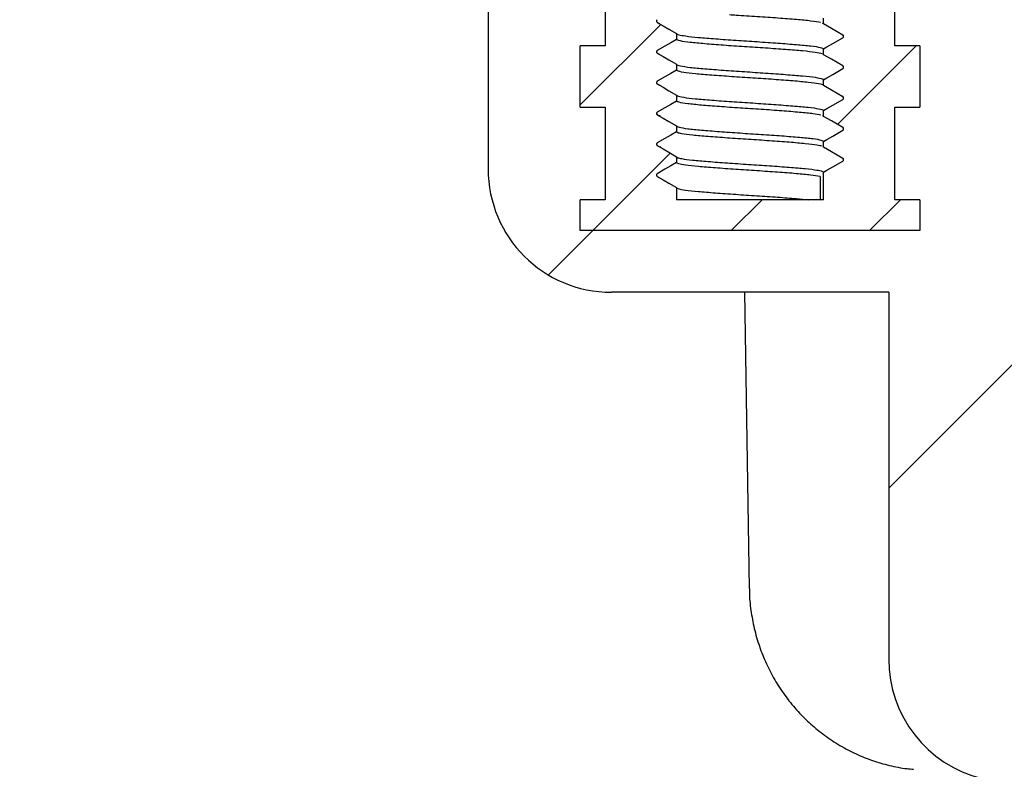
# Model space of a CAD drawing. Units: millimetres. Extents: x 18 to 1161, y 19 to 821.
# Drawn here: x 213 to 245, y 232 to 257 of the extents above; entities that cross this region are included whole.
import ezdxf

# ---------------------------------------------------------------- set-up
doc = ezdxf.new("R2010")
doc.units = ezdxf.units.MM
doc.header["$LTSCALE"] = 4
doc.layers.add('DRAWINGS', color=7, linetype='Continuous')

msp = doc.modelspace()

# ---------------------------------------------------------------- hatches: boundary and pattern name
at = {"layer": 'DRAWINGS', "linetype": 'Continuous', "lineweight": 18}
h = msp.add_hatch(dxfattribs=at)
h.set_pattern_fill('ANSI31', color=256, scale=4, style=0)
edge = h.paths.add_edge_path(flags=0)
edge.add_line((232.19, 258.749), (231.376, 258.749))
edge.add_line((231.376, 258.749), (231.376, 260.749))
edge.add_line((231.376, 260.749), (232.19, 260.749))
edge.add_line((232.19, 260.749), (232.19, 263.749))
edge.add_line((232.19, 263.749), (231.376, 263.749))
edge.add_line((231.376, 263.749), (231.376, 265.749))
edge.add_line((231.376, 265.749), (232.19, 265.749))
edge.add_line((232.19, 265.749), (232.19, 268.749))
edge.add_line((232.19, 268.749), (231.376, 268.749))
edge.add_line((231.376, 268.749), (231.376, 270.749))
edge.add_line((231.376, 270.749), (232.19, 270.749))
edge.add_line((232.19, 270.749), (232.19, 273.748))
edge.add_line((232.19, 273.748), (229.57, 273.748))
edge.add_line((229.57, 273.748), (229.57, 276.248))
edge.add_line((229.57, 276.248), (229.07, 276.248))
edge.add_line((229.07, 276.248), (217.497, 288.658))
edge.add_arc((213.841, 285.248), 5, 43, 90)
edge.add_line((213.841, 290.248), (201.64, 290.248))
edge.add_line((201.64, 290.248), (199.14, 287.748))
edge.add_line((199.14, 287.748), (199.14, 286.248))
edge.add_line((199.14, 286.248), (213.188, 286.248))
edge.add_arc((213.188, 283.748), 2.5, 43, 90, ccw=False)
edge.add_line((215.017, 285.453), (225.398, 274.321))
edge.add_arc((223.57, 272.616), 2.5, 0, 43, ccw=False)
edge.add_line((226.07, 272.616), (226.07, 270.748))
edge.add_arc((230.07, 270.748), 4, 180, 245.1654)
edge.add_line((228.39, 267.118), (228.39, 251.748))
edge.add_arc((232.39, 251.748), 4, 180, 270)
edge.add_line((232.39, 247.748), (241.39, 247.748))
edge.add_line((241.39, 247.748), (241.39, 235.844))
edge.add_arc((245.39, 235.844), 4, 180, 255.8195)
edge.add_arc((242.94, 226.149), 6, 0.5, 75.8195, ccw=False)
edge.add_arc((260.939, 226.306), 12, 180.5, 268.5)
edge.add_line((260.625, 214.31), (270.293, 214.057))
edge.add_arc((270.241, 212.058), 2, 1.55, 88.5, ccw=False)
edge.add_line((272.24, 212.112), (273.14, 178.851))
edge.add_line((273.14, 178.851), (274.343, 175.148))
edge.add_arc((275.77, 175.612), 1.5, 198, 270)
edge.add_line((275.77, 174.112), (277.27, 174.112))
edge.add_line((277.27, 174.112), (276.238, 212.22))
edge.add_arc((270.241, 212.058), 6, 1.55, 88.5)
edge.add_line((270.398, 218.056), (260.73, 218.309))
edge.add_arc((260.939, 226.306), 8, 180.5, 268.5, ccw=False)
edge.add_arc((242.94, 226.149), 10, 0.5, 73.8511)
edge.add_line((245.721, 235.754), (245.39, 273.748))
edge.add_line((245.39, 273.748), (241.59, 273.748))
edge.add_line((241.59, 273.748), (241.59, 270.749))
edge.add_line((241.59, 270.749), (242.403, 270.749))
edge.add_line((242.403, 270.749), (242.403, 268.749))
edge.add_line((242.403, 268.749), (241.59, 268.749))
edge.add_line((241.59, 268.749), (241.59, 265.749))
edge.add_line((241.59, 265.749), (242.403, 265.749))
edge.add_line((242.403, 265.749), (242.403, 263.749))
edge.add_line((242.403, 263.749), (241.59, 263.749))
edge.add_line((241.59, 263.749), (241.59, 260.749))
edge.add_line((241.59, 260.749), (242.403, 260.749))
edge.add_line((242.403, 260.749), (242.403, 258.749))
edge.add_line((242.403, 258.749), (241.59, 258.749))
edge.add_line((241.59, 258.749), (241.59, 255.749))
edge.add_line((241.59, 255.749), (242.403, 255.749))
edge.add_line((242.403, 255.749), (242.403, 253.749))
edge.add_line((242.403, 253.749), (241.59, 253.749))
edge.add_line((241.59, 253.749), (241.59, 250.749))
edge.add_line((241.59, 250.749), (242.403, 250.749))
edge.add_line((242.403, 250.749), (242.403, 249.749))
edge.add_line((242.403, 249.749), (240.39, 249.749))
edge.add_line((240.39, 249.749), (240.39, 249.748))
edge.add_line((240.39, 249.748), (233.39, 249.748))
edge.add_line((233.39, 249.748), (233.39, 249.749))
edge.add_line((233.39, 249.749), (231.376, 249.749))
edge.add_line((231.376, 249.749), (231.376, 250.749))
edge.add_line((231.376, 250.749), (232.19, 250.749))
edge.add_line((232.19, 250.749), (232.19, 253.749))
edge.add_line((232.19, 253.749), (231.376, 253.749))
edge.add_line((231.376, 253.749), (231.376, 255.749))
edge.add_line((231.376, 255.749), (232.19, 255.749))
edge.add_line((232.19, 255.749), (232.19, 258.749))
h = msp.add_hatch(dxfattribs=at)
h.set_pattern_fill('ANSI31', color=256, style=0)
edge = h.paths.add_edge_path(flags=0)
edge.add_line((231.376, 249.749), (242.403, 249.749))
edge.add_line((242.403, 249.749), (242.403, 250.749))
edge.add_line((242.403, 250.749), (241.59, 250.749))
edge.add_line((241.59, 250.749), (241.59, 253.749))
edge.add_line((241.59, 253.749), (242.403, 253.749))
edge.add_line((242.403, 253.749), (242.403, 255.749))
edge.add_line((242.403, 255.749), (241.59, 255.749))
edge.add_line((241.59, 255.749), (241.59, 258.749))
edge.add_line((241.59, 258.749), (242.403, 258.749))
edge.add_line((242.403, 258.749), (242.403, 260.749))
edge.add_line((242.403, 260.749), (241.59, 260.749))
edge.add_line((241.59, 260.749), (241.59, 263.749))
edge.add_line((241.59, 263.749), (242.403, 263.749))
edge.add_line((242.403, 263.749), (242.403, 265.749))
edge.add_line((242.403, 265.749), (241.59, 265.749))
edge.add_line((241.59, 265.749), (241.59, 268.749))
edge.add_line((241.59, 268.749), (242.403, 268.749))
edge.add_line((242.403, 268.749), (242.403, 270.749))
edge.add_line((242.403, 270.749), (241.59, 270.749))
edge.add_line((241.59, 270.749), (241.59, 273.749))
edge.add_line((241.59, 273.749), (240.026, 273.749))
edge.add_line((240.026, 273.749), (239.564, 273.287))
edge.add_line((239.564, 273.287), (239.901, 273.092))
edge.add_spline(control_points=[(239.901, 273.092), (239.939, 273.07), (239.939, 273.027), (239.901, 273.006)], knot_values=[0, 0, 0, 0, 1, 1, 1, 1], weights=[1, 0.666667, 0.666667, 1], degree=3, periodic=0)
edge.add_line((239.901, 273.006), (239.276, 272.645))
edge.add_line((239.276, 272.645), (239.276, 272.453))
edge.add_line((239.276, 272.453), (239.901, 272.092))
edge.add_spline(control_points=[(239.901, 272.092), (239.939, 272.07), (239.939, 272.027), (239.901, 272.006)], knot_values=[0, 0, 0, 0, 1, 1, 1, 1], weights=[1, 0.666667, 0.666667, 1], degree=3, periodic=0)
edge.add_line((239.901, 272.006), (239.276, 271.645))
edge.add_line((239.276, 271.645), (239.276, 271.453))
edge.add_line((239.276, 271.453), (239.901, 271.092))
edge.add_spline(control_points=[(239.901, 271.092), (239.939, 271.07), (239.939, 271.027), (239.901, 271.006)], knot_values=[0, 0, 0, 0, 1, 1, 1, 1], weights=[1, 0.666667, 0.666667, 1], degree=3, periodic=0)
edge.add_line((239.901, 271.006), (239.276, 270.645))
edge.add_line((239.276, 270.645), (239.276, 270.453))
edge.add_line((239.276, 270.453), (239.901, 270.092))
edge.add_spline(control_points=[(239.901, 270.092), (239.939, 270.07), (239.939, 270.027), (239.901, 270.006)], knot_values=[0, 0, 0, 0, 1, 1, 1, 1], weights=[1, 0.666667, 0.666667, 1], degree=3, periodic=0)
edge.add_line((239.901, 270.006), (239.276, 269.645))
edge.add_line((239.276, 269.645), (239.276, 269.453))
edge.add_line((239.276, 269.453), (239.901, 269.092))
edge.add_spline(control_points=[(239.901, 269.092), (239.939, 269.07), (239.939, 269.027), (239.901, 269.006)], knot_values=[0, 0, 0, 0, 1, 1, 1, 1], weights=[1, 0.666667, 0.666667, 1], degree=3, periodic=0)
edge.add_line((239.901, 269.006), (239.276, 268.645))
edge.add_line((239.276, 268.645), (239.276, 268.453))
edge.add_line((239.276, 268.453), (239.901, 268.092))
edge.add_spline(control_points=[(239.901, 268.092), (239.939, 268.07), (239.939, 268.027), (239.901, 268.006)], knot_values=[0, 0, 0, 0, 1, 1, 1, 1], weights=[1, 0.666667, 0.666667, 1], degree=3, periodic=0)
edge.add_line((239.901, 268.006), (239.276, 267.645))
edge.add_line((239.276, 267.645), (239.276, 267.453))
edge.add_line((239.276, 267.453), (239.901, 267.092))
edge.add_spline(control_points=[(239.901, 267.092), (239.939, 267.07), (239.939, 267.027), (239.901, 267.006)], knot_values=[0, 0, 0, 0, 1, 1, 1, 1], weights=[1, 0.666667, 0.666667, 1], degree=3, periodic=0)
edge.add_line((239.901, 267.006), (239.276, 266.645))
edge.add_line((239.276, 266.645), (239.276, 266.453))
edge.add_line((239.276, 266.453), (239.901, 266.092))
edge.add_spline(control_points=[(239.901, 266.092), (239.939, 266.07), (239.939, 266.027), (239.901, 266.006)], knot_values=[0, 0, 0, 0, 1, 1, 1, 1], weights=[1, 0.666667, 0.666667, 1], degree=3, periodic=0)
edge.add_line((239.901, 266.006), (239.276, 265.645))
edge.add_line((239.276, 265.645), (239.276, 265.453))
edge.add_line((239.276, 265.453), (239.901, 265.092))
edge.add_spline(control_points=[(239.901, 265.092), (239.939, 265.07), (239.939, 265.027), (239.901, 265.006)], knot_values=[0, 0, 0, 0, 1, 1, 1, 1], weights=[1, 0.666667, 0.666667, 1], degree=3, periodic=0)
edge.add_line((239.901, 265.006), (239.276, 264.645))
edge.add_line((239.276, 264.645), (239.276, 264.453))
edge.add_line((239.276, 264.453), (239.901, 264.092))
edge.add_spline(control_points=[(239.901, 264.092), (239.939, 264.07), (239.939, 264.027), (239.901, 264.006)], knot_values=[0, 0, 0, 0, 1, 1, 1, 1], weights=[1, 0.666667, 0.666667, 1], degree=3, periodic=0)
edge.add_line((239.901, 264.006), (239.276, 263.645))
edge.add_line((239.276, 263.645), (239.276, 263.453))
edge.add_line((239.276, 263.453), (239.901, 263.092))
edge.add_spline(control_points=[(239.901, 263.092), (239.939, 263.07), (239.939, 263.027), (239.901, 263.006)], knot_values=[0, 0, 0, 0, 1, 1, 1, 1], weights=[1, 0.666667, 0.666667, 1], degree=3, periodic=0)
edge.add_line((239.901, 263.006), (239.276, 262.645))
edge.add_line((239.276, 262.645), (239.276, 262.453))
edge.add_line((239.276, 262.453), (239.901, 262.092))
edge.add_spline(control_points=[(239.901, 262.092), (239.939, 262.07), (239.939, 262.027), (239.901, 262.006)], knot_values=[0, 0, 0, 0, 1, 1, 1, 1], weights=[1, 0.666667, 0.666667, 1], degree=3, periodic=0)
edge.add_line((239.901, 262.006), (239.276, 261.645))
edge.add_line((239.276, 261.645), (239.276, 261.453))
edge.add_line((239.276, 261.453), (239.901, 261.092))
edge.add_spline(control_points=[(239.901, 261.092), (239.939, 261.07), (239.939, 261.027), (239.901, 261.006)], knot_values=[0, 0, 0, 0, 1, 1, 1, 1], weights=[1, 0.666667, 0.666667, 1], degree=3, periodic=0)
edge.add_line((239.901, 261.006), (239.276, 260.645))
edge.add_line((239.276, 260.645), (239.276, 260.453))
edge.add_line((239.276, 260.453), (239.901, 260.092))
edge.add_spline(control_points=[(239.901, 260.092), (239.939, 260.07), (239.939, 260.027), (239.901, 260.006)], knot_values=[0, 0, 0, 0, 1, 1, 1, 1], weights=[1, 0.666667, 0.666667, 1], degree=3, periodic=0)
edge.add_line((239.901, 260.006), (239.276, 259.645))
edge.add_line((239.276, 259.645), (239.276, 259.453))
edge.add_line((239.276, 259.453), (239.901, 259.092))
edge.add_spline(control_points=[(239.901, 259.092), (239.939, 259.07), (239.939, 259.027), (239.901, 259.006)], knot_values=[0, 0, 0, 0, 1, 1, 1, 1], weights=[1, 0.666667, 0.666667, 1], degree=3, periodic=0)
edge.add_line((239.901, 259.006), (239.276, 258.645))
edge.add_line((239.276, 258.645), (239.276, 258.453))
edge.add_line((239.276, 258.453), (239.901, 258.092))
edge.add_spline(control_points=[(239.901, 258.092), (239.939, 258.07), (239.939, 258.027), (239.901, 258.006)], knot_values=[0, 0, 0, 0, 1, 1, 1, 1], weights=[1, 0.666667, 0.666667, 1], degree=3, periodic=0)
edge.add_line((239.901, 258.006), (239.276, 257.645))
edge.add_line((239.276, 257.645), (239.276, 257.453))
edge.add_line((239.276, 257.453), (239.901, 257.092))
edge.add_spline(control_points=[(239.901, 257.092), (239.939, 257.07), (239.939, 257.027), (239.901, 257.006)], knot_values=[0, 0, 0, 0, 1, 1, 1, 1], weights=[1, 0.666667, 0.666667, 1], degree=3, periodic=0)
edge.add_line((239.901, 257.006), (239.276, 256.645))
edge.add_line((239.276, 256.645), (239.276, 256.453))
edge.add_line((239.276, 256.453), (239.901, 256.092))
edge.add_spline(control_points=[(239.901, 256.092), (239.939, 256.07), (239.939, 256.027), (239.901, 256.006)], knot_values=[0, 0, 0, 0, 1, 1, 1, 1], weights=[1, 0.666667, 0.666667, 1], degree=3, periodic=0)
edge.add_line((239.901, 256.006), (239.276, 255.645))
edge.add_line((239.276, 255.645), (239.276, 255.453))
edge.add_line((239.276, 255.453), (239.901, 255.092))
edge.add_spline(control_points=[(239.901, 255.092), (239.939, 255.07), (239.939, 255.027), (239.901, 255.006)], knot_values=[0, 0, 0, 0, 1, 1, 1, 1], weights=[1, 0.666667, 0.666667, 1], degree=3, periodic=0)
edge.add_line((239.901, 255.006), (239.276, 254.645))
edge.add_line((239.276, 254.645), (239.276, 254.453))
edge.add_line((239.276, 254.453), (239.901, 254.092))
edge.add_spline(control_points=[(239.901, 254.092), (239.939, 254.07), (239.939, 254.027), (239.901, 254.006)], knot_values=[0, 0, 0, 0, 1, 1, 1, 1], weights=[1, 0.666667, 0.666667, 1], degree=3, periodic=0)
edge.add_line((239.901, 254.006), (239.276, 253.645))
edge.add_line((239.276, 253.645), (239.276, 253.453))
edge.add_line((239.276, 253.453), (239.901, 253.092))
edge.add_spline(control_points=[(239.901, 253.092), (239.939, 253.07), (239.939, 253.027), (239.901, 253.006)], knot_values=[0, 0, 0, 0, 1, 1, 1, 1], weights=[1, 0.666667, 0.666667, 1], degree=3, periodic=0)
edge.add_line((239.901, 253.006), (239.276, 252.645))
edge.add_line((239.276, 252.645), (239.276, 252.453))
edge.add_line((239.276, 252.453), (239.901, 252.092))
edge.add_spline(control_points=[(239.901, 252.092), (239.939, 252.07), (239.939, 252.027), (239.901, 252.006)], knot_values=[0, 0, 0, 0, 1, 1, 1, 1], weights=[1, 0.666667, 0.666667, 1], degree=3, periodic=0)
edge.add_line((239.901, 252.006), (239.276, 251.645))
edge.add_line((239.276, 251.645), (239.276, 250.749))
edge.add_line((239.276, 250.749), (234.503, 250.749))
edge.add_line((234.503, 250.749), (234.503, 251.145))
edge.add_line((234.503, 251.145), (233.878, 251.506))
edge.add_spline(control_points=[(233.878, 251.506), (233.841, 251.527), (233.841, 251.57), (233.878, 251.592)], knot_values=[0, 0, 0, 0, 1, 1, 1, 1], weights=[1, 0.666667, 0.666667, 1], degree=3, periodic=0)
edge.add_line((233.878, 251.592), (234.503, 251.953))
edge.add_line((234.503, 251.953), (234.503, 252.145))
edge.add_line((234.503, 252.145), (233.878, 252.506))
edge.add_spline(control_points=[(233.878, 252.506), (233.841, 252.527), (233.841, 252.57), (233.878, 252.592)], knot_values=[0, 0, 0, 0, 1, 1, 1, 1], weights=[1, 0.666667, 0.666667, 1], degree=3, periodic=0)
edge.add_line((233.878, 252.592), (234.503, 252.953))
edge.add_line((234.503, 252.953), (234.503, 253.145))
edge.add_line((234.503, 253.145), (233.878, 253.506))
edge.add_spline(control_points=[(233.878, 253.506), (233.841, 253.527), (233.841, 253.57), (233.878, 253.592)], knot_values=[0, 0, 0, 0, 1, 1, 1, 1], weights=[1, 0.666667, 0.666667, 1], degree=3, periodic=0)
edge.add_line((233.878, 253.592), (234.503, 253.953))
edge.add_line((234.503, 253.953), (234.503, 254.145))
edge.add_line((234.503, 254.145), (233.878, 254.506))
edge.add_spline(control_points=[(233.878, 254.506), (233.841, 254.527), (233.841, 254.57), (233.878, 254.592)], knot_values=[0, 0, 0, 0, 1, 1, 1, 1], weights=[1, 0.666667, 0.666667, 1], degree=3, periodic=0)
edge.add_line((233.878, 254.592), (234.503, 254.953))
edge.add_line((234.503, 254.953), (234.503, 255.145))
edge.add_line((234.503, 255.145), (233.878, 255.506))
edge.add_spline(control_points=[(233.878, 255.506), (233.841, 255.527), (233.841, 255.57), (233.878, 255.592)], knot_values=[0, 0, 0, 0, 1, 1, 1, 1], weights=[1, 0.666667, 0.666667, 1], degree=3, periodic=0)
edge.add_line((233.878, 255.592), (234.503, 255.953))
edge.add_line((234.503, 255.953), (234.503, 256.145))
edge.add_line((234.503, 256.145), (233.878, 256.506))
edge.add_spline(control_points=[(233.878, 256.506), (233.841, 256.527), (233.841, 256.57), (233.878, 256.592)], knot_values=[0, 0, 0, 0, 1, 1, 1, 1], weights=[1, 0.666667, 0.666667, 1], degree=3, periodic=0)
edge.add_line((233.878, 256.592), (234.503, 256.953))
edge.add_line((234.503, 256.953), (234.503, 257.145))
edge.add_line((234.503, 257.145), (233.878, 257.506))
edge.add_spline(control_points=[(233.878, 257.506), (233.841, 257.527), (233.841, 257.57), (233.878, 257.592)], knot_values=[0, 0, 0, 0, 1, 1, 1, 1], weights=[1, 0.666667, 0.666667, 1], degree=3, periodic=0)
edge.add_line((233.878, 257.592), (234.503, 257.953))
edge.add_line((234.503, 257.953), (234.503, 258.145))
edge.add_line((234.503, 258.145), (233.878, 258.506))
edge.add_spline(control_points=[(233.878, 258.506), (233.841, 258.527), (233.841, 258.57), (233.878, 258.592)], knot_values=[0, 0, 0, 0, 1, 1, 1, 1], weights=[1, 0.666667, 0.666667, 1], degree=3, periodic=0)
edge.add_line((233.878, 258.592), (234.503, 258.953))
edge.add_line((234.503, 258.953), (234.503, 259.145))
edge.add_line((234.503, 259.145), (233.878, 259.506))
edge.add_spline(control_points=[(233.878, 259.506), (233.841, 259.527), (233.841, 259.57), (233.878, 259.592)], knot_values=[0, 0, 0, 0, 1, 1, 1, 1], weights=[1, 0.666667, 0.666667, 1], degree=3, periodic=0)
edge.add_line((233.878, 259.592), (234.503, 259.953))
edge.add_line((234.503, 259.953), (234.503, 260.145))
edge.add_line((234.503, 260.145), (233.878, 260.506))
edge.add_spline(control_points=[(233.878, 260.506), (233.841, 260.527), (233.841, 260.57), (233.878, 260.592)], knot_values=[0, 0, 0, 0, 1, 1, 1, 1], weights=[1, 0.666667, 0.666667, 1], degree=3, periodic=0)
edge.add_line((233.878, 260.592), (234.503, 260.953))
edge.add_line((234.503, 260.953), (234.503, 261.145))
edge.add_line((234.503, 261.145), (233.878, 261.506))
edge.add_spline(control_points=[(233.878, 261.506), (233.841, 261.527), (233.841, 261.57), (233.878, 261.592)], knot_values=[0, 0, 0, 0, 1, 1, 1, 1], weights=[1, 0.666667, 0.666667, 1], degree=3, periodic=0)
edge.add_line((233.878, 261.592), (234.503, 261.953))
edge.add_line((234.503, 261.953), (234.503, 262.145))
edge.add_line((234.503, 262.145), (233.878, 262.506))
edge.add_spline(control_points=[(233.878, 262.506), (233.841, 262.527), (233.841, 262.57), (233.878, 262.592)], knot_values=[0, 0, 0, 0, 1, 1, 1, 1], weights=[1, 0.666667, 0.666667, 1], degree=3, periodic=0)
edge.add_line((233.878, 262.592), (234.503, 262.953))
edge.add_line((234.503, 262.953), (234.503, 263.145))
edge.add_line((234.503, 263.145), (233.878, 263.506))
edge.add_spline(control_points=[(233.878, 263.506), (233.841, 263.527), (233.841, 263.57), (233.878, 263.592)], knot_values=[0, 0, 0, 0, 1, 1, 1, 1], weights=[1, 0.666667, 0.666667, 1], degree=3, periodic=0)
edge.add_line((233.878, 263.592), (234.503, 263.953))
edge.add_line((234.503, 263.953), (234.503, 264.145))
edge.add_line((234.503, 264.145), (233.878, 264.506))
edge.add_spline(control_points=[(233.878, 264.506), (233.841, 264.527), (233.841, 264.57), (233.878, 264.592)], knot_values=[0, 0, 0, 0, 1, 1, 1, 1], weights=[1, 0.666667, 0.666667, 1], degree=3, periodic=0)
edge.add_line((233.878, 264.592), (234.503, 264.953))
edge.add_line((234.503, 264.953), (234.503, 265.145))
edge.add_line((234.503, 265.145), (233.878, 265.506))
edge.add_spline(control_points=[(233.878, 265.506), (233.841, 265.527), (233.841, 265.57), (233.878, 265.592)], knot_values=[0, 0, 0, 0, 1, 1, 1, 1], weights=[1, 0.666667, 0.666667, 1], degree=3, periodic=0)
edge.add_line((233.878, 265.592), (234.503, 265.953))
edge.add_line((234.503, 265.953), (234.503, 266.145))
edge.add_line((234.503, 266.145), (233.878, 266.506))
edge.add_spline(control_points=[(233.878, 266.506), (233.841, 266.527), (233.841, 266.57), (233.878, 266.592)], knot_values=[0, 0, 0, 0, 1, 1, 1, 1], weights=[1, 0.666667, 0.666667, 1], degree=3, periodic=0)
edge.add_line((233.878, 266.592), (234.503, 266.953))
edge.add_line((234.503, 266.953), (234.503, 267.145))
edge.add_line((234.503, 267.145), (233.878, 267.506))
edge.add_spline(control_points=[(233.878, 267.506), (233.841, 267.527), (233.841, 267.57), (233.878, 267.592)], knot_values=[0, 0, 0, 0, 1, 1, 1, 1], weights=[1, 0.666667, 0.666667, 1], degree=3, periodic=0)
edge.add_line((233.878, 267.592), (234.503, 267.953))
edge.add_line((234.503, 267.953), (234.503, 268.145))
edge.add_line((234.503, 268.145), (233.878, 268.506))
edge.add_spline(control_points=[(233.878, 268.506), (233.841, 268.527), (233.841, 268.57), (233.878, 268.592)], knot_values=[0, 0, 0, 0, 1, 1, 1, 1], weights=[1, 0.666667, 0.666667, 1], degree=3, periodic=0)
edge.add_line((233.878, 268.592), (234.503, 268.953))
edge.add_line((234.503, 268.953), (234.503, 269.145))
edge.add_line((234.503, 269.145), (233.878, 269.506))
edge.add_spline(control_points=[(233.878, 269.506), (233.841, 269.527), (233.841, 269.57), (233.878, 269.592)], knot_values=[0, 0, 0, 0, 1, 1, 1, 1], weights=[1, 0.666667, 0.666667, 1], degree=3, periodic=0)
edge.add_line((233.878, 269.592), (234.503, 269.953))
edge.add_line((234.503, 269.953), (234.503, 270.145))
edge.add_line((234.503, 270.145), (233.878, 270.506))
edge.add_spline(control_points=[(233.878, 270.506), (233.841, 270.527), (233.841, 270.57), (233.878, 270.592)], knot_values=[0, 0, 0, 0, 1, 1, 1, 1], weights=[1, 0.666667, 0.666667, 1], degree=3, periodic=0)
edge.add_line((233.878, 270.592), (234.503, 270.953))
edge.add_line((234.503, 270.953), (234.503, 271.145))
edge.add_line((234.503, 271.145), (233.878, 271.506))
edge.add_spline(control_points=[(233.878, 271.506), (233.841, 271.527), (233.841, 271.57), (233.878, 271.592)], knot_values=[0, 0, 0, 0, 1, 1, 1, 1], weights=[1, 0.666667, 0.666667, 1], degree=3, periodic=0)
edge.add_line((233.878, 271.592), (234.503, 271.953))
edge.add_line((234.503, 271.953), (234.503, 272.145))
edge.add_line((234.503, 272.145), (233.878, 272.506))
edge.add_spline(control_points=[(233.878, 272.506), (233.841, 272.527), (233.841, 272.57), (233.878, 272.592)], knot_values=[0, 0, 0, 0, 1, 1, 1, 1], weights=[1, 0.666667, 0.666667, 1], degree=3, periodic=0)
edge.add_line((233.878, 272.592), (234.503, 272.953))
edge.add_line((234.503, 272.953), (234.503, 272.999))
edge.add_line((234.503, 272.999), (234.158, 273.344))
edge.add_line((234.158, 273.344), (233.878, 273.506))
edge.add_spline(control_points=[(233.878, 273.506), (233.841, 273.527), (233.841, 273.57), (233.878, 273.592)], knot_values=[0, 0, 0, 0, 1, 1, 1, 1], weights=[1, 0.666667, 0.666667, 1], degree=3, periodic=0)
edge.add_line((233.878, 273.592), (233.898, 273.604))
edge.add_line((233.898, 273.604), (233.753, 273.749))
edge.add_line((233.753, 273.749), (232.19, 273.749))
edge.add_line((232.19, 273.749), (232.19, 270.749))
edge.add_line((232.19, 270.749), (231.376, 270.749))
edge.add_line((231.376, 270.749), (231.376, 268.749))
edge.add_line((231.376, 268.749), (232.19, 268.749))
edge.add_line((232.19, 268.749), (232.19, 265.749))
edge.add_line((232.19, 265.749), (231.376, 265.749))
edge.add_line((231.376, 265.749), (231.376, 263.749))
edge.add_line((231.376, 263.749), (232.19, 263.749))
edge.add_line((232.19, 263.749), (232.19, 260.749))
edge.add_line((232.19, 260.749), (231.376, 260.749))
edge.add_line((231.376, 260.749), (231.376, 258.749))
edge.add_line((231.376, 258.749), (232.19, 258.749))
edge.add_line((232.19, 258.749), (232.19, 255.749))
edge.add_line((232.19, 255.749), (231.376, 255.749))
edge.add_line((231.376, 255.749), (231.376, 253.749))
edge.add_line((231.376, 253.749), (232.19, 253.749))
edge.add_line((232.19, 253.749), (232.19, 250.749))
edge.add_line((232.19, 250.749), (231.376, 250.749))
edge.add_line((231.376, 250.749), (231.376, 249.749))

# ---------------------------------------------------------------- linework, layer by layer
at = {"color": 7, "linetype": 'Continuous', "lineweight": 25}
for p, q in [((228.39, 267.118), (228.39, 251.748)), ((232.19, 258.749), (232.19, 255.749)), ((241.59, 255.749), (241.59, 258.749)), ((239.276, 256.453), (239.276, 256.645)), ((239.276, 256.453), (239.236, 256.47)), ((234.503, 256.145), (234.503, 255.953)), ((239.926, 256.049), (239.896, 256.096)), ((231.376, 253.749), (231.376, 255.749)), ((232.19, 255.749), (231.376, 255.749)), ((239.276, 255.453), (239.276, 255.645)), ((242.403, 255.749), (241.59, 255.749)), ((242.403, 255.749), (242.403, 253.749)), ((233.853, 255.549), (233.866, 255.529)), ((239.276, 255.453), (239.251, 255.47)), ((234.503, 255.145), (234.503, 254.953)), ((239.926, 255.049), (239.897, 255.094)), ((233.913, 254.482), (233.948, 254.476)), ((239.276, 254.453), (239.276, 254.645)), ((234.503, 254.145), (234.503, 253.953)), ((239.926, 254.049), (239.89, 254.106)), ((231.376, 253.749), (232.19, 253.749)), ((232.19, 253.749), (232.19, 250.749)), ((241.59, 253.749), (242.403, 253.749)), ((241.59, 250.749), (241.59, 253.749)), ((233.853, 253.549), (233.871, 253.521)), ((233.907, 253.494), (233.971, 253.469)), ((239.276, 253.453), (239.241, 253.47)), ((239.276, 253.453), (239.276, 253.645)), ((234.503, 253.145), (234.503, 252.953)), ((239.926, 253.049), (239.898, 253.094)), ((233.912, 252.49), (233.958, 252.469)), ((233.94, 252.48), (233.99, 252.469)), ((239.276, 252.453), (239.248, 252.47)), ((239.276, 252.453), (239.276, 252.645)), ((234.503, 252.145), (234.503, 251.953)), ((239.926, 252.049), (239.897, 252.094)), ((239.16, 251.503), (239.159, 250.749)), ((239.276, 250.749), (239.276, 251.645)), ((234.503, 251.145), (234.503, 250.749)), ((231.376, 249.749), (231.376, 250.749)), ((232.19, 250.749), (231.376, 250.749)), ((239.276, 250.749), (234.503, 250.749)), ((242.403, 250.749), (241.59, 250.749)), ((242.403, 250.749), (242.403, 249.749)), ((242.403, 249.749), (231.376, 249.749)), ((233.39, 249.749), (231.376, 249.749)), ((233.39, 249.749), (233.39, 249.748)), ((240.39, 249.748), (233.39, 249.748)), ((236.89, 249.748), (236.89, 249.749)), ((240.39, 249.748), (240.39, 249.749)), ((242.403, 249.749), (240.39, 249.749)), ((241.39, 247.748), (232.39, 247.748)), ((236.705, 247.748), (236.864, 238.139)), ((241.39, 247.748), (241.39, 235.844))]:
    msp.add_line(p, q, dxfattribs=at)
at = {"color": 7, "linetype": 'Continuous', "lineweight": 25, "flags": 128}
for points in [[(233.878, 256.506), (234.065, 256.398), (234.252, 256.29), (234.503, 256.145)], [(239.901, 256.092), (239.714, 256.2), (239.527, 256.308), (239.276, 256.453)], [(234.503, 255.953), (234.316, 255.845), (234.129, 255.737), (233.878, 255.592)], [(239.276, 255.645), (239.384, 255.707), (239.571, 255.815), (239.901, 256.006)], [(233.878, 255.506), (234.065, 255.398), (234.252, 255.29), (234.503, 255.145)], [(239.901, 255.092), (239.714, 255.2), (239.527, 255.308), (239.276, 255.453)], [(239.276, 254.645), (239.384, 254.707), (239.571, 254.815), (239.901, 255.006)], [(234.503, 254.953), (234.316, 254.845), (234.129, 254.737), (233.878, 254.592)], [(233.878, 254.506), (234.065, 254.398), (234.252, 254.289), (234.503, 254.145)], [(239.901, 254.092), (239.714, 254.2), (239.527, 254.308), (239.276, 254.453)], [(234.503, 253.953), (234.316, 253.845), (234.129, 253.737), (233.878, 253.592)], [(239.276, 253.645), (239.384, 253.707), (239.571, 253.815), (239.901, 254.006)], [(233.878, 253.506), (234.065, 253.398), (234.252, 253.289), (234.503, 253.145)], [(239.901, 253.092), (239.714, 253.2), (239.527, 253.308), (239.276, 253.453)], [(234.503, 252.953), (234.316, 252.845), (234.129, 252.737), (233.878, 252.592)], [(239.276, 252.645), (239.384, 252.707), (239.571, 252.815), (239.901, 253.006)], [(233.878, 252.506), (234.065, 252.398), (234.252, 252.289), (234.503, 252.145)], [(239.901, 252.092), (239.714, 252.2), (239.527, 252.308), (239.276, 252.453)], [(234.503, 251.953), (234.316, 251.845), (234.129, 251.737), (233.878, 251.592)], [(239.276, 251.645), (239.384, 251.707), (239.571, 251.815), (239.901, 252.006)], [(233.878, 251.506), (234.065, 251.398), (234.252, 251.29), (234.503, 251.145)]]:
    msp.add_lwpolyline(points, dxfattribs=at)
at = {"color": 7, "linetype": 'Continuous', "lineweight": 25}
for centre, end in [((232.39, 251.748), 270), ((245.39, 235.844), 255.8195)]:
    msp.add_arc(centre, 4, 180, end, dxfattribs=at)
for points, knots in [([(233.878, 256.592), (233.874, 256.589), (233.865, 256.582), (233.856, 256.567), (233.852, 256.551), (233.855, 256.534), (233.862, 256.518), (233.872, 256.51), (233.877, 256.506), (233.878, 256.506)], [0, 0, 0, 0, 0.161038, 0.322102, 0.483166, 0.644226, 0.805272, 0.966354, 1, 1, 1, 1]), ([(239.174, 256.497), (239.171, 256.499), (239.135, 256.516), (238.873, 256.55), (238.414, 256.594), (237.805, 256.641), (237.128, 256.689), (236.576, 256.722), (236.292, 256.743), (236.222, 256.748)], [0, 0, 0, 0, 0.019144, 0.205246, 0.387134, 0.572484, 0.757713, 0.939662, 1, 1, 1, 1]), ([(233.853, 256.549), (233.858, 256.533), (233.867, 256.504), (233.922, 256.484), (233.947, 256.474)], [0, 0, 0, 0, 0.536957, 1, 1, 1, 1]), ([(233.878, 256.506), (233.877, 256.495), (233.875, 256.483), (233.959, 256.47), (233.966, 256.469)], [0, 0, 0, 0, 0.916746, 1, 1, 1, 1]), ([(234.503, 256.145), (234.518, 256.132), (234.547, 256.106), (234.792, 256.061), (235.196, 256.018), (235.763, 255.973), (236.424, 255.924), (237.125, 255.88), (237.806, 255.833), (238.41, 255.785), (238.884, 255.742), (239.211, 255.692), (239.254, 255.661), (239.276, 255.645)], [0, 0, 0, 0, 0.079901, 0.1612493, 0.2533093, 0.3455987, 0.4391397, 0.5305693, 0.623647, 0.7167859, 0.8081845, 0.9017006, 1, 1, 1, 1]), ([(239.232, 255.483), (239.168, 255.499), (239.04, 255.531), (238.614, 255.577), (238.058, 255.622), (237.401, 255.67), (236.701, 255.714), (236.017, 255.761), (235.407, 255.809), (234.92, 255.853), (234.6, 255.901), (234.507, 255.935), (234.504, 255.951), (234.503, 255.953)], [0, 0, 0, 0, 0.099665, 0.197978, 0.296077, 0.395782, 0.493288, 0.592302, 0.691663, 0.788993, 0.888558, 0.987198, 1, 1, 1, 1]), ([(239.901, 256.006), (239.906, 256.009), (239.915, 256.015), (239.924, 256.03), (239.927, 256.047), (239.925, 256.064), (239.917, 256.079), (239.908, 256.088), (239.902, 256.092), (239.901, 256.092)], [0, 0, 0, 0, 0.161068, 0.322117, 0.483167, 0.644213, 0.805278, 0.966306, 1, 1, 1, 1]), ([(233.878, 255.592), (233.874, 255.589), (233.865, 255.582), (233.856, 255.567), (233.852, 255.551), (233.855, 255.534), (233.862, 255.518), (233.872, 255.51), (233.877, 255.506), (233.878, 255.506)], [0, 0, 0, 0, 0.161038, 0.322102, 0.483166, 0.644226, 0.805272, 0.966354, 1, 1, 1, 1]), ([(233.881, 255.505), (233.881, 255.505), (233.89, 255.49), (233.924, 255.479), (233.958, 255.469)], [0, 0, 0, 0, 0.010936, 1, 1, 1, 1]), ([(234.503, 255.145), (234.504, 255.143), (234.507, 255.126), (234.6, 255.093), (234.92, 255.045), (235.407, 255.001), (236.017, 254.953), (236.701, 254.906), (237.402, 254.862), (238.057, 254.814), (238.617, 254.768), (239.029, 254.723), (239.245, 254.68), (239.268, 254.655), (239.276, 254.645)], [0, 0, 0, 0, 0.012014, 0.10459, 0.198034, 0.289382, 0.382634, 0.475562, 0.567074, 0.660649, 0.752717, 0.844987, 0.938525, 1, 1, 1, 1]), ([(239.901, 255.006), (239.906, 255.009), (239.915, 255.015), (239.924, 255.03), (239.927, 255.047), (239.925, 255.064), (239.917, 255.079), (239.908, 255.088), (239.902, 255.092), (239.901, 255.092)], [0, 0, 0, 0, 0.161068, 0.322117, 0.483167, 0.644213, 0.805278, 0.966306, 1, 1, 1, 1]), ([(239.276, 254.453), (239.275, 254.457), (239.268, 254.476), (239.145, 254.512), (238.801, 254.559), (238.293, 254.603), (237.67, 254.651), (236.98, 254.698), (236.282, 254.742), (235.637, 254.791), (235.095, 254.835), (234.706, 254.882), (234.525, 254.922), (234.509, 254.945), (234.503, 254.953)], [0, 0, 0, 0, 0.024878, 0.117811, 0.211053, 0.302399, 0.395843, 0.488403, 0.580196, 0.673796, 0.765485, 0.858166, 0.951559, 1, 1, 1, 1]), ([(233.878, 254.592), (233.874, 254.589), (233.865, 254.582), (233.856, 254.567), (233.852, 254.551), (233.855, 254.534), (233.862, 254.518), (233.872, 254.51), (233.877, 254.506), (233.878, 254.506)], [0, 0, 0, 0, 0.161026, 0.322105, 0.483168, 0.644227, 0.805273, 0.966355, 1, 1, 1, 1]), ([(233.853, 254.549), (233.858, 254.533), (233.869, 254.502), (233.928, 254.48), (233.958, 254.469)], [0, 0, 0, 0, 0.4975297, 1, 1, 1, 1]), ([(234.503, 254.145), (234.509, 254.137), (234.525, 254.114), (234.706, 254.073), (235.095, 254.027), (235.637, 253.983), (236.282, 253.934), (236.98, 253.889), (237.67, 253.843), (238.293, 253.795), (238.801, 253.751), (239.145, 253.704), (239.268, 253.667), (239.275, 253.649), (239.276, 253.645)], [0, 0, 0, 0, 0.04844, 0.141833, 0.234514, 0.326203, 0.419803, 0.511596, 0.604156, 0.697601, 0.788947, 0.882188, 0.975121, 1, 1, 1, 1]), ([(239.901, 254.006), (239.906, 254.009), (239.915, 254.015), (239.924, 254.03), (239.927, 254.047), (239.925, 254.064), (239.917, 254.079), (239.908, 254.088), (239.902, 254.092), (239.901, 254.092)], [0, 0, 0, 0, 0.161068, 0.322117, 0.483167, 0.644213, 0.805278, 0.966306, 1, 1, 1, 1]), ([(239.189, 253.496), (239.113, 253.511), (238.958, 253.542), (238.509, 253.585), (237.929, 253.632), (237.258, 253.68), (236.556, 253.724), (235.883, 253.772), (235.293, 253.818), (234.841, 253.863), (234.555, 253.91), (234.52, 253.939), (234.503, 253.953)], [0, 0, 0, 0, 0.0961928, 0.1965553, 0.2980263, 0.4002572, 0.5002362, 0.6023916, 0.7040001, 0.8042562, 0.9067081, 1, 1, 1, 1]), ([(233.878, 253.592), (233.874, 253.589), (233.865, 253.582), (233.856, 253.567), (233.852, 253.551), (233.855, 253.534), (233.862, 253.518), (233.872, 253.51), (233.877, 253.506), (233.878, 253.506)], [0, 0, 0, 0, 0.161026, 0.322105, 0.483168, 0.644227, 0.805273, 0.966355, 1, 1, 1, 1]), ([(233.871, 253.521), (233.873, 253.515), (233.883, 253.494), (233.926, 253.48), (233.958, 253.469)], [0, 0, 0, 0, 0.267405, 1, 1, 1, 1]), ([(234.503, 253.145), (234.52, 253.131), (234.555, 253.102), (234.841, 253.054), (235.293, 253.01), (235.883, 252.963), (236.556, 252.915), (237.258, 252.872), (237.928, 252.824), (238.512, 252.777), (238.948, 252.734), (239.225, 252.687), (239.259, 252.659), (239.276, 252.645)], [0, 0, 0, 0, 0.085227, 0.178824, 0.270414, 0.363239, 0.456565, 0.547903, 0.641297, 0.733997, 0.825685, 0.913564, 1, 1, 1, 1]), ([(239.901, 253.006), (239.906, 253.009), (239.915, 253.015), (239.924, 253.03), (239.927, 253.047), (239.925, 253.064), (239.917, 253.079), (239.908, 253.088), (239.902, 253.092), (239.901, 253.092)], [0, 0, 0, 0, 0.161068, 0.322133, 0.483166, 0.644212, 0.805277, 0.966306, 1, 1, 1, 1]), ([(239.222, 252.486), (239.175, 252.498), (239.064, 252.526), (238.705, 252.569), (238.173, 252.613), (237.531, 252.661), (236.834, 252.706), (236.142, 252.752), (235.514, 252.801), (235, 252.844), (234.687, 252.887), (234.529, 252.923), (234.512, 252.943), (234.503, 252.953)], [0, 0, 0, 0, 0.074388, 0.17394, 0.272187, 0.372579, 0.471181, 0.570314, 0.670604, 0.768623, 0.868547, 0.934916, 1, 1, 1, 1]), ([(233.878, 252.592), (233.874, 252.589), (233.865, 252.582), (233.856, 252.567), (233.852, 252.551), (233.855, 252.534), (233.862, 252.518), (233.872, 252.51), (233.877, 252.506), (233.878, 252.506)], [0, 0, 0, 0, 0.161026, 0.322105, 0.483168, 0.644227, 0.805273, 0.966355, 1, 1, 1, 1]), ([(233.853, 252.549), (233.857, 252.533), (233.861, 252.511), (233.901, 252.495), (233.912, 252.49)], [0, 0, 0, 0, 0.70949, 1, 1, 1, 1]), ([(234.503, 252.145), (234.512, 252.135), (234.529, 252.115), (234.687, 252.078), (235, 252.036), (235.514, 251.992), (236.142, 251.944), (236.834, 251.898), (237.531, 251.853), (238.172, 251.804), (238.708, 251.76), (239.055, 251.718), (239.244, 251.678), (239.266, 251.656), (239.276, 251.645)], [0, 0, 0, 0, 0.060657, 0.122513, 0.215643, 0.306997, 0.400467, 0.492859, 0.584756, 0.678322, 0.769889, 0.862671, 0.932001, 1, 1, 1, 1]), ([(239.159, 251.503), (239.068, 251.519), (238.888, 251.551), (238.398, 251.595), (237.795, 251.642), (237.113, 251.689), (236.412, 251.733), (235.752, 251.782), (235.187, 251.827), (234.787, 251.87), (234.546, 251.914), (234.518, 251.94), (234.503, 251.953)], [0, 0, 0, 0, 0.103882, 0.205413, 0.30893, 0.412301, 0.513906, 0.617847, 0.720321, 0.822664, 0.912134, 1, 1, 1, 1]), ([(239.901, 252.006), (239.906, 252.009), (239.915, 252.015), (239.924, 252.03), (239.927, 252.047), (239.925, 252.064), (239.917, 252.079), (239.908, 252.088), (239.902, 252.092), (239.901, 252.092)], [0, 0, 0, 0, 0.161068, 0.322133, 0.483166, 0.644212, 0.805277, 0.966306, 1, 1, 1, 1]), ([(233.878, 251.592), (233.874, 251.589), (233.865, 251.582), (233.856, 251.567), (233.853, 251.553), (233.854, 251.539), (233.858, 251.526), (233.867, 251.513), (233.875, 251.508), (233.878, 251.506)], [0, 0, 0, 0, 0.160964, 0.32198, 0.482964, 0.562595, 0.723617, 0.884624, 1, 1, 1, 1]), ([(233.899, 251.495), (233.897, 251.488), (233.895, 251.481), (233.947, 251.473), (233.949, 251.472)], [0, 0, 0, 0, 0.960718, 1, 1, 1, 1]), ([(234.503, 251.145), (234.518, 251.132), (234.546, 251.106), (234.787, 251.062), (235.187, 251.019), (235.752, 250.973), (236.412, 250.925), (237.113, 250.881), (237.793, 250.834), (238.377, 250.789), (238.66, 250.761), (238.789, 250.749)], [0, 0, 0, 0, 0.099718, 0.201258, 0.317408, 0.433706, 0.55167, 0.666981, 0.784298, 0.90178, 1, 1, 1, 1]), ([(236.87, 238.14), (236.87, 238.078), (236.866, 237.814), (236.921, 237.353), (237.034, 236.762), (237.209, 236.184), (237.439, 235.629), (237.722, 235.102), (238.053, 234.606), (238.433, 234.145), (238.853, 233.73), (239.306, 233.361), (239.798, 233.035), (240.319, 232.762), (240.859, 232.545), (241.412, 232.387), (241.859, 232.295), (242.12, 232.278), (242.189, 232.273)], [0, 0, 0, 0, 0.021029, 0.090304, 0.1578, 0.226969, 0.296416, 0.363394, 0.43172, 0.501492, 0.568539, 0.635436, 0.703884, 0.773278, 0.839993, 0.907313, 0.975585, 1, 1, 1, 1])]:
    msp.add_open_spline(points, degree=3, knots=knots, dxfattribs=at)

doc.saveas('drawing.dxf')
